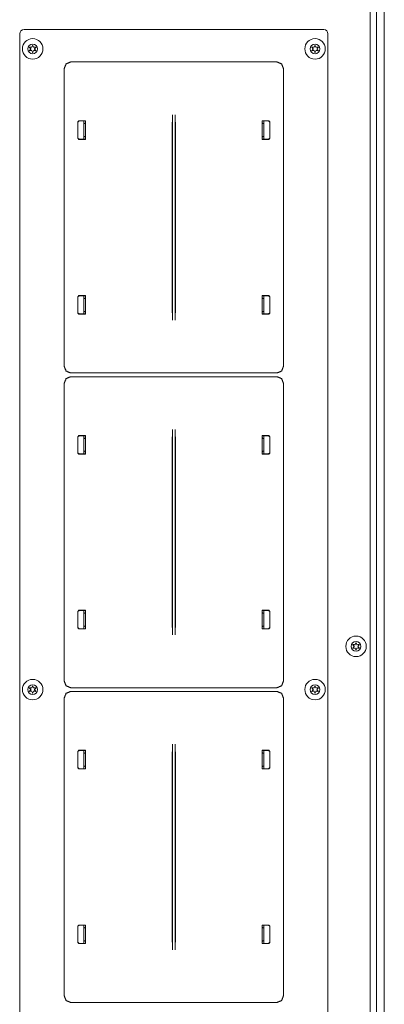
# Model space of a CAD drawing. Units: millimetres. Extents: x 1968 to 9305, y 379 to 6037.
# Drawn here: x 4854 to 5023, y 5182 to 5639 of the extents above; entities that cross this region are included whole.
import ezdxf

# ---------------------------------------------------------------- set-up
doc = ezdxf.new("R2010")
doc.units = ezdxf.units.MM
doc.layers.add('Trimetric', color=7, linetype='Continuous')

msp = doc.modelspace()

# ---------------------------------------------------------------- linework, layer by layer
at = {"layer": 'Trimetric', "color": 43, "linetype": 'Continuous', "lineweight": 18}
for p, q in [((5023.1, 5966.15), (5023.1, 4980.75)), ((5016.6, 4958.5), (5016.6, 5652.1))]:
    msp.add_line(p, q, dxfattribs=at)
at = {"layer": 'Trimetric', "color": 123, "linetype": 'Continuous', "lineweight": 18}
msp.add_line((5019.5, 5963.45), (5019.5, 4983.45), dxfattribs=at)
at = {"layer": 'Trimetric', "color": 9, "linetype": 'Continuous', "lineweight": 18}
for p, q in [((4854.1, 5632.7), (4854.1, 5024.3)), ((4995, 5634.7), (4856.1, 5634.7)), ((4997, 5024.3), (4997, 5632.7))]:
    msp.add_line(p, q, dxfattribs=at)
at = {"layer": 'Trimetric', "color": 11, "linetype": 'Continuous', "lineweight": 18}
for p, q in [((4877.74, 5619.64), (4973.35, 5619.64)), ((4874.75, 5478.36), (4874.75, 5616.64)), ((4976.35, 5616.64), (4976.35, 5478.36)), ((4881.03, 5591.82), (4881.53, 5592.33)), ((4881.03, 5591.82), (4881.03, 5584.23)), ((4881.6, 5592.26), (4881.1, 5591.75)), ((4881.1, 5591.75), (4881.1, 5584.31)), ((4881.53, 5592.33), (4884.67, 5592.33)), ((4881.6, 5592.26), (4884.67, 5592.26)), ((4884.04, 5591.01), (4883.83, 5591.01)), ((4884.34, 5591.04), (4884.04, 5591.01)), ((4884.34, 5591.04), (4884.66, 5591.36)), ((4884.66, 5591.36), (4884.67, 5591.74)), ((4884.67, 5592.33), (4884.67, 5583.73)), ((4924.77, 5591.68), (4924.75, 5590.54)), ((4924.77, 5591.68), (4924.93, 5592)), ((4924.98, 5499.83), (4924.98, 5595.17)), ((4926.11, 5499.83), (4926.11, 5595.17)), ((4926.16, 5592), (4926.32, 5591.68)), ((4926.34, 5590.54), (4926.32, 5591.68)), ((4966.42, 5583.73), (4966.42, 5592.33)), ((4969.56, 5592.33), (4966.42, 5592.33)), ((4969.49, 5592.26), (4966.42, 5592.26)), ((4966.43, 5591.36), (4966.42, 5591.74)), ((4966.75, 5591.04), (4966.43, 5591.36)), ((4966.75, 5591.04), (4967.05, 5591.01)), ((4967.05, 5591.01), (4967.27, 5591.01)), ((4970, 5591.75), (4969.49, 5592.26)), ((4969.56, 5592.33), (4970.07, 5591.82)), ((4970, 5591.75), (4970, 5584.31)), ((4970.07, 5591.82), (4970.07, 5584.23)), ((4924.75, 5504.46), (4924.75, 5590.54)), ((4926.34, 5504.46), (4926.34, 5590.54)), ((4881.53, 5583.73), (4881.03, 5584.23)), ((4881.1, 5584.31), (4881.6, 5583.8)), ((4881.53, 5583.73), (4884.67, 5583.73)), ((4881.6, 5583.8), (4884.67, 5583.8)), ((4883.83, 5585.05), (4884.04, 5585.04)), ((4884.04, 5585.04), (4884.34, 5585.02)), ((4884.66, 5584.7), (4884.34, 5585.02)), ((4884.67, 5584.32), (4884.66, 5584.7)), ((4966.42, 5584.32), (4966.43, 5584.7)), ((4969.49, 5583.8), (4966.42, 5583.8)), ((4969.56, 5583.73), (4966.42, 5583.73)), ((4966.43, 5584.7), (4966.75, 5585.02)), ((4967.05, 5585.04), (4966.75, 5585.02)), ((4967.27, 5585.05), (4967.05, 5585.04)), ((4969.49, 5583.8), (4970, 5584.31)), ((4970.07, 5584.23), (4969.56, 5583.73)), ((4881.03, 5510.76), (4881.53, 5511.27)), ((4881.03, 5510.76), (4881.03, 5503.18)), ((4881.6, 5511.2), (4881.1, 5510.69)), ((4881.1, 5510.69), (4881.1, 5503.25)), ((4881.53, 5511.27), (4884.67, 5511.27)), ((4881.6, 5511.2), (4884.67, 5511.2)), ((4884.04, 5509.96), (4883.83, 5509.95)), ((4884.34, 5509.98), (4884.04, 5509.96)), ((4884.34, 5509.98), (4884.66, 5510.3)), ((4884.66, 5510.3), (4884.67, 5510.68)), ((4884.67, 5511.27), (4884.67, 5502.67)), ((4966.42, 5502.67), (4966.42, 5511.27)), ((4969.56, 5511.27), (4966.42, 5511.27)), ((4969.49, 5511.2), (4966.42, 5511.2)), ((4966.43, 5510.3), (4966.42, 5510.68)), ((4966.75, 5509.98), (4966.43, 5510.3)), ((4966.75, 5509.98), (4967.05, 5509.96)), ((4967.05, 5509.96), (4967.27, 5509.95)), ((4970, 5510.69), (4969.49, 5511.2)), ((4969.56, 5511.27), (4970.07, 5510.76)), ((4970, 5510.69), (4970, 5503.25)), ((4970.07, 5510.76), (4970.07, 5503.18)), ((4883.83, 5503.99), (4884.04, 5503.99)), ((4884.04, 5503.99), (4884.34, 5503.96)), ((4884.66, 5503.64), (4884.34, 5503.96)), ((4924.75, 5504.46), (4924.77, 5503.32)), ((4926.32, 5503.32), (4926.34, 5504.46)), ((4966.43, 5503.64), (4966.75, 5503.96)), ((4967.05, 5503.99), (4966.75, 5503.96)), ((4967.27, 5503.99), (4967.05, 5503.99)), ((4881.53, 5502.67), (4881.03, 5503.18)), ((4881.1, 5503.25), (4881.6, 5502.74)), ((4881.53, 5502.67), (4884.67, 5502.67)), ((4881.6, 5502.74), (4884.67, 5502.74)), ((4884.67, 5503.26), (4884.66, 5503.64)), ((4924.93, 5503), (4924.77, 5503.32)), ((4926.32, 5503.32), (4926.16, 5503)), ((4966.42, 5503.26), (4966.43, 5503.64)), ((4969.49, 5502.74), (4966.42, 5502.74)), ((4969.56, 5502.67), (4966.42, 5502.67)), ((4969.49, 5502.74), (4970, 5503.25)), ((4970.07, 5503.18), (4969.56, 5502.67)), ((4973.35, 5475.36), (4877.74, 5475.36)), ((4877.74, 5473.64), (4973.35, 5473.64)), ((4874.75, 5332.36), (4874.75, 5470.64)), ((4976.35, 5470.64), (4976.35, 5332.36)), ((4924.98, 5353.83), (4924.98, 5449.17)), ((4926.11, 5353.83), (4926.11, 5449.17)), ((4881.03, 5445.82), (4881.53, 5446.33)), ((4881.03, 5445.82), (4881.03, 5438.23)), ((4881.6, 5446.26), (4881.1, 5445.75)), ((4881.1, 5445.75), (4881.1, 5438.31)), ((4881.53, 5446.33), (4884.67, 5446.33)), ((4881.6, 5446.26), (4884.67, 5446.26)), ((4884.04, 5445.01), (4883.83, 5445)), ((4884.34, 5445.04), (4884.04, 5445.01)), ((4884.34, 5445.04), (4884.66, 5445.36)), ((4884.66, 5445.36), (4884.67, 5445.74)), ((4884.67, 5446.33), (4884.67, 5437.73)), ((4924.77, 5445.68), (4924.75, 5444.54)), ((4924.75, 5358.46), (4924.75, 5444.54)), ((4924.77, 5445.68), (4924.93, 5446)), ((4926.16, 5446), (4926.32, 5445.68)), ((4926.34, 5444.54), (4926.32, 5445.68)), ((4926.34, 5358.46), (4926.34, 5444.54)), ((4966.42, 5437.73), (4966.42, 5446.33)), ((4969.56, 5446.33), (4966.42, 5446.33)), ((4969.49, 5446.26), (4966.42, 5446.26)), ((4966.43, 5445.36), (4966.42, 5445.74)), ((4966.75, 5445.04), (4966.43, 5445.36)), ((4966.75, 5445.04), (4967.05, 5445.01)), ((4967.05, 5445.01), (4967.27, 5445)), ((4970, 5445.75), (4969.49, 5446.26)), ((4969.56, 5446.33), (4970.07, 5445.82)), ((4970, 5445.75), (4970, 5438.31)), ((4970.07, 5445.82), (4970.07, 5438.23)), ((4881.53, 5437.73), (4881.03, 5438.23)), ((4881.1, 5438.31), (4881.6, 5437.8)), ((4881.53, 5437.73), (4884.67, 5437.73)), ((4881.6, 5437.8), (4884.67, 5437.8)), ((4883.83, 5439.05), (4884.04, 5439.04)), ((4884.04, 5439.04), (4884.34, 5439.02)), ((4884.66, 5438.7), (4884.34, 5439.02)), ((4884.67, 5438.32), (4884.66, 5438.7)), ((4966.42, 5438.32), (4966.43, 5438.7)), ((4969.49, 5437.8), (4966.42, 5437.8)), ((4969.56, 5437.73), (4966.42, 5437.73)), ((4966.43, 5438.7), (4966.75, 5439.02)), ((4967.05, 5439.04), (4966.75, 5439.02)), ((4967.27, 5439.05), (4967.05, 5439.04)), ((4969.49, 5437.8), (4970, 5438.31)), ((4970.07, 5438.23), (4969.56, 5437.73)), ((4881.03, 5364.76), (4881.53, 5365.27)), ((4881.03, 5364.76), (4881.03, 5357.18)), ((4881.6, 5365.2), (4881.1, 5364.69)), ((4881.1, 5364.69), (4881.1, 5357.25)), ((4881.53, 5365.27), (4884.67, 5365.27)), ((4881.6, 5365.2), (4884.67, 5365.2)), ((4884.04, 5363.96), (4883.83, 5363.95)), ((4884.34, 5363.98), (4884.04, 5363.96)), ((4884.34, 5363.98), (4884.66, 5364.3)), ((4884.66, 5364.3), (4884.67, 5364.68)), ((4884.67, 5365.27), (4884.67, 5356.67)), ((4969.56, 5365.27), (4966.42, 5365.27)), ((4966.42, 5356.67), (4966.42, 5365.27)), ((4969.49, 5365.2), (4966.42, 5365.2)), ((4966.43, 5364.3), (4966.42, 5364.68)), ((4966.75, 5363.98), (4966.43, 5364.3)), ((4966.75, 5363.98), (4967.05, 5363.96)), ((4967.05, 5363.96), (4967.27, 5363.95)), ((4970, 5364.69), (4969.49, 5365.2)), ((4969.56, 5365.27), (4970.07, 5364.76)), ((4970, 5364.69), (4970, 5357.25)), ((4970.07, 5364.76), (4970.07, 5357.18)), ((4883.83, 5357.99), (4884.04, 5357.99)), ((4884.04, 5357.99), (4884.34, 5357.96)), ((4884.66, 5357.64), (4884.34, 5357.96)), ((4924.75, 5358.46), (4924.77, 5357.32)), ((4926.32, 5357.32), (4926.34, 5358.46)), ((4966.43, 5357.64), (4966.75, 5357.96)), ((4967.05, 5357.99), (4966.75, 5357.96)), ((4967.27, 5357.99), (4967.05, 5357.99)), ((4881.53, 5356.67), (4881.03, 5357.18)), ((4881.1, 5357.25), (4881.6, 5356.74)), ((4881.53, 5356.67), (4884.67, 5356.67)), ((4881.6, 5356.74), (4884.67, 5356.74)), ((4884.67, 5357.26), (4884.66, 5357.64)), ((4924.93, 5357), (4924.77, 5357.32)), ((4926.32, 5357.32), (4926.16, 5357)), ((4966.42, 5357.26), (4966.43, 5357.64)), ((4969.49, 5356.74), (4966.42, 5356.74)), ((4969.56, 5356.67), (4966.42, 5356.67)), ((4969.49, 5356.74), (4970, 5357.25)), ((4970.07, 5357.18), (4969.56, 5356.67)), ((4973.35, 5329.36), (4877.74, 5329.36)), ((4877.74, 5327.64), (4973.35, 5327.64)), ((4874.75, 5186.36), (4874.75, 5324.64)), ((4976.35, 5324.64), (4976.35, 5186.36)), ((4924.98, 5207.83), (4924.98, 5303.17)), ((4926.11, 5207.83), (4926.11, 5303.17)), ((4881.03, 5299.82), (4881.53, 5300.33)), ((4881.03, 5299.82), (4881.03, 5292.23)), ((4881.6, 5300.26), (4881.1, 5299.75)), ((4881.1, 5299.75), (4881.1, 5292.31)), ((4881.53, 5300.33), (4884.67, 5300.33)), ((4881.6, 5300.26), (4884.67, 5300.26)), ((4884.04, 5299.01), (4883.83, 5299)), ((4884.34, 5299.04), (4884.04, 5299.01)), ((4884.34, 5299.04), (4884.66, 5299.36)), ((4884.66, 5299.36), (4884.67, 5299.74)), ((4884.67, 5300.33), (4884.67, 5291.73)), ((4924.77, 5299.68), (4924.75, 5298.54)), ((4924.75, 5212.46), (4924.75, 5298.54)), ((4924.77, 5299.68), (4924.93, 5300)), ((4926.16, 5300), (4926.32, 5299.68)), ((4926.34, 5298.54), (4926.32, 5299.68)), ((4926.34, 5212.46), (4926.34, 5298.54)), ((4966.42, 5291.73), (4966.42, 5300.33)), ((4969.56, 5300.33), (4966.42, 5300.33)), ((4969.49, 5300.26), (4966.42, 5300.26)), ((4966.43, 5299.36), (4966.42, 5299.74)), ((4966.75, 5299.04), (4966.43, 5299.36)), ((4966.75, 5299.04), (4967.05, 5299.01)), ((4967.05, 5299.01), (4967.27, 5299)), ((4970, 5299.75), (4969.49, 5300.26)), ((4969.56, 5300.33), (4970.07, 5299.82)), ((4970, 5299.75), (4970, 5292.31)), ((4970.07, 5299.82), (4970.07, 5292.23)), ((4881.53, 5291.73), (4881.03, 5292.23)), ((4881.1, 5292.31), (4881.6, 5291.8)), ((4881.53, 5291.73), (4884.67, 5291.73)), ((4881.6, 5291.8), (4884.67, 5291.8)), ((4883.83, 5293.05), (4884.04, 5293.04)), ((4884.04, 5293.04), (4884.34, 5293.02)), ((4884.66, 5292.7), (4884.34, 5293.02)), ((4884.67, 5292.32), (4884.66, 5292.7)), ((4966.42, 5292.32), (4966.43, 5292.7)), ((4969.49, 5291.8), (4966.42, 5291.8)), ((4969.56, 5291.73), (4966.42, 5291.73)), ((4966.43, 5292.7), (4966.75, 5293.02)), ((4967.05, 5293.04), (4966.75, 5293.02)), ((4967.27, 5293.05), (4967.05, 5293.04)), ((4969.49, 5291.8), (4970, 5292.31)), ((4970.07, 5292.23), (4969.56, 5291.73)), ((4881.03, 5218.76), (4881.53, 5219.27)), ((4881.03, 5218.76), (4881.03, 5211.18)), ((4881.6, 5219.2), (4881.1, 5218.69)), ((4881.1, 5218.69), (4881.1, 5211.25)), ((4881.53, 5219.27), (4884.67, 5219.27)), ((4881.6, 5219.2), (4884.67, 5219.2)), ((4884.04, 5217.96), (4883.83, 5217.95)), ((4884.34, 5217.98), (4884.04, 5217.96)), ((4884.34, 5217.98), (4884.66, 5218.3)), ((4884.66, 5218.3), (4884.67, 5218.68)), ((4884.67, 5219.27), (4884.67, 5210.67)), ((4969.56, 5219.27), (4966.42, 5219.27)), ((4966.42, 5210.67), (4966.42, 5219.27)), ((4969.49, 5219.2), (4966.42, 5219.2)), ((4966.43, 5218.3), (4966.42, 5218.68)), ((4966.75, 5217.98), (4966.43, 5218.3)), ((4966.75, 5217.98), (4967.05, 5217.96)), ((4967.05, 5217.96), (4967.27, 5217.95)), ((4970, 5218.69), (4969.49, 5219.2)), ((4969.56, 5219.27), (4970.07, 5218.76)), ((4970, 5218.69), (4970, 5211.25)), ((4970.07, 5218.76), (4970.07, 5211.18)), ((4883.83, 5211.99), (4884.04, 5211.99)), ((4884.04, 5211.99), (4884.34, 5211.96)), ((4884.66, 5211.64), (4884.34, 5211.96)), ((4884.67, 5211.26), (4884.66, 5211.64)), ((4924.75, 5212.46), (4924.77, 5211.32)), ((4926.32, 5211.32), (4926.34, 5212.46)), ((4966.42, 5211.26), (4966.43, 5211.64)), ((4966.43, 5211.64), (4966.75, 5211.96)), ((4967.05, 5211.99), (4966.75, 5211.96)), ((4967.27, 5211.99), (4967.05, 5211.99)), ((4881.53, 5210.67), (4881.03, 5211.18)), ((4881.1, 5211.25), (4881.6, 5210.74)), ((4881.53, 5210.67), (4884.67, 5210.67)), ((4881.6, 5210.74), (4884.67, 5210.74)), ((4924.93, 5211), (4924.77, 5211.32)), ((4926.32, 5211.32), (4926.16, 5211)), ((4969.49, 5210.74), (4966.42, 5210.74)), ((4969.56, 5210.67), (4966.42, 5210.67)), ((4969.49, 5210.74), (4970, 5211.25)), ((4970.07, 5211.18), (4969.56, 5210.67)), ((4973.35, 5183.36), (4877.74, 5183.36))]:
    msp.add_line(p, q, dxfattribs=at)
at = {"layer": 'Trimetric', "color": 3, "linetype": 'Continuous', "lineweight": 18}
for p, q in [((4883.83, 5583.8), (4883.83, 5592.25)), ((4967.27, 5592.25), (4967.27, 5583.8)), ((4883.83, 5502.74), (4883.83, 5511.2)), ((4967.27, 5511.2), (4967.27, 5502.74)), ((4883.83, 5437.8), (4883.83, 5446.25)), ((4967.27, 5446.25), (4967.27, 5437.8)), ((4883.83, 5356.74), (4883.83, 5365.2)), ((4967.27, 5365.2), (4967.27, 5356.74)), ((4883.83, 5291.8), (4883.83, 5300.25)), ((4967.27, 5300.25), (4967.27, 5291.8)), ((4883.83, 5210.74), (4883.83, 5219.2)), ((4967.27, 5219.2), (4967.27, 5210.74))]:
    msp.add_line(p, q, dxfattribs=at)
for centre, radius in [((4860.1, 5625.7), 4.75), ((4860.1, 5625.7), 2.25), ((4991, 5625.7), 4.75), ((4991, 5625.7), 2.25), ((5010, 5348.55), 4.75), ((5010, 5348.55), 2.25), ((4860.1, 5328.5), 4.75), ((4860.1, 5328.5), 2.25), ((4991, 5328.5), 4.75), ((4991, 5328.5), 2.25)]:
    msp.add_circle(centre, radius, dxfattribs=at)
at = {"layer": 'Trimetric', "color": 9, "linetype": 'Continuous', "lineweight": 18}
for centre, start, end in [((4856.1, 5632.7), 90, 180), ((4995, 5632.7), 0, 90)]:
    msp.add_arc(centre, 2, start, end, dxfattribs=at)
at = {"layer": 'Trimetric', "color": 3, "linetype": 'Continuous', "lineweight": 18}
for centre, radius, start, end in [((4853.08, 5629.68), 7.32, 334.4223, 340.7388), ((4860.09, 5627.24), 0.1, 20.2092, 160.7388), ((4867.14, 5629.83), 7.42, 200.2092, 206.5131), ((4983.98, 5629.68), 7.32, 334.4223, 340.7388), ((4990.99, 5627.24), 0.1, 20.2092, 160.7388), ((4998.04, 5629.83), 7.42, 200.2092, 206.5131), ((4858.77, 5626.47), 0.1, 79.8062, 220.3358), ((4858.77, 5624.92), 0.1, 140.0662, 280.5828), ((4853.11, 5621.67), 7.32, 33.9333, 40.3358), ((4853.08, 5629.68), 7.32, 320.0662, 326.4698), ((4860.1, 5633.87), 7.42, 259.8062, 266.0622), ((4860.15, 5617.52), 7.43, 94.3342, 100.5828), ((4859.1, 5625.7), 0.1, 326.4698, 33.9333), ((4859.59, 5626.57), 0.1, 266.0622, 334.4223), ((4859.6, 5624.83), 0.1, 25.9787, 94.3342), ((4853.11, 5621.67), 7.32, 19.6646, 25.9787), ((4860.1, 5624.16), 0.1, 199.6646, 340.199), ((4867.17, 5621.62), 7.41, 153.8943, 160.199), ((4860.59, 5626.57), 0.1, 206.5131, 273.8899), ((4860.6, 5624.84), 0.1, 86.5205, 153.8943), ((4860.1, 5633.87), 7.42, 273.8899, 280.2031), ((4860.15, 5617.52), 7.43, 80.2136, 86.5205), ((4861.1, 5625.7), 0.1, 146.0412, 214.3587), ((4867.17, 5621.62), 7.41, 139.7913, 146.0412), ((4867.14, 5629.83), 7.42, 214.3587, 220.6076), ((4861.43, 5626.47), 0.1, 319.7913, 100.2031), ((4861.43, 5624.94), 0.1, 260.2136, 40.6076), ((4989.67, 5626.47), 0.1, 79.8062, 220.3358), ((4989.67, 5624.92), 0.1, 140.0662, 280.5828), ((4984.01, 5621.67), 7.32, 33.9333, 40.3358), ((4983.98, 5629.68), 7.32, 320.0662, 326.4698), ((4991, 5633.87), 7.42, 259.8062, 266.0622), ((4991.05, 5617.52), 7.43, 94.3342, 100.5828), ((4990, 5625.7), 0.1, 326.4698, 33.9333), ((4990.49, 5626.57), 0.1, 266.0622, 334.4223), ((4990.5, 5624.83), 0.1, 25.9787, 94.3342), ((4984.01, 5621.67), 7.32, 19.6646, 25.9787), ((4991, 5624.16), 0.1, 199.6646, 340.199), ((4998.07, 5621.62), 7.41, 153.8943, 160.199), ((4991.49, 5626.57), 0.1, 206.5131, 273.8899), ((4991.5, 5624.84), 0.1, 86.5205, 153.8943), ((4991, 5633.87), 7.42, 273.8899, 280.2031), ((4991.05, 5617.52), 7.43, 80.2136, 86.5205), ((4992, 5625.7), 0.1, 146.0412, 214.3587), ((4998.07, 5621.62), 7.41, 139.7913, 146.0412), ((4998.04, 5629.83), 7.42, 214.3587, 220.6076), ((4992.33, 5626.47), 0.1, 319.7913, 100.2031), ((4992.33, 5624.94), 0.1, 260.2136, 40.6076), ((5008.67, 5349.32), 0.1, 79.8062, 220.3358), ((5003.01, 5344.52), 7.32, 33.9333, 40.3358), ((5010, 5356.72), 7.42, 259.8062, 266.0622), ((5009, 5348.55), 0.1, 326.4698, 33.9333), ((5009.49, 5349.42), 0.1, 266.0622, 334.4223), ((5002.98, 5352.53), 7.32, 334.4223, 340.7388), ((5009.99, 5350.09), 0.1, 20.2092, 160.7388), ((5017.04, 5352.68), 7.42, 200.2092, 206.5131), ((5010.49, 5349.42), 0.1, 206.5131, 273.8899), ((5010, 5356.72), 7.42, 273.8899, 280.2031), ((5011, 5348.55), 0.1, 146.0412, 214.3587), ((5017.07, 5344.47), 7.41, 139.7913, 146.0412), ((5011.33, 5349.32), 0.1, 319.7913, 100.2031), ((5008.67, 5347.77), 0.1, 140.0662, 280.5828), ((5002.98, 5352.53), 7.32, 320.0662, 326.4698), ((5010.05, 5340.37), 7.43, 94.3342, 100.5828), ((5009.5, 5347.68), 0.1, 25.9787, 94.3342), ((5003.01, 5344.52), 7.32, 19.6646, 25.9787), ((5010, 5347.01), 0.1, 199.6646, 340.199), ((5017.07, 5344.47), 7.41, 153.8943, 160.199), ((5010.5, 5347.69), 0.1, 86.5205, 153.8943), ((5010.05, 5340.37), 7.43, 80.2136, 86.5205), ((5017.04, 5352.68), 7.42, 214.3587, 220.6076), ((5011.33, 5347.79), 0.1, 260.2136, 40.6076), ((4858.77, 5329.27), 0.1, 79.8062, 220.3358), ((4858.77, 5327.72), 0.1, 140.0662, 280.5828), ((4853.11, 5324.47), 7.32, 33.9333, 40.3358), ((4853.08, 5332.48), 7.32, 320.0662, 326.4698), ((4860.1, 5336.67), 7.42, 259.8062, 266.0622), ((4860.15, 5320.32), 7.43, 94.3342, 100.5828), ((4859.1, 5328.5), 0.1, 326.4698, 33.9333), ((4859.59, 5329.37), 0.1, 266.0622, 334.4223), ((4859.6, 5327.63), 0.1, 25.9787, 94.3342), ((4853.08, 5332.48), 7.32, 334.4223, 340.7388), ((4853.11, 5324.47), 7.32, 19.6646, 25.9787), ((4860.09, 5330.04), 0.1, 20.2092, 160.7388), ((4860.1, 5326.96), 0.1, 199.6646, 340.199), ((4867.14, 5332.63), 7.42, 200.2092, 206.5131), ((4867.17, 5324.42), 7.41, 153.8943, 160.199), ((4860.59, 5329.37), 0.1, 206.5131, 273.8899), ((4860.6, 5327.64), 0.1, 86.5205, 153.8943), ((4860.1, 5336.67), 7.42, 273.8899, 280.2031), ((4860.15, 5320.32), 7.43, 80.2136, 86.5205), ((4861.1, 5328.5), 0.1, 146.0412, 214.3587), ((4867.17, 5324.42), 7.41, 139.7913, 146.0412), ((4867.14, 5332.63), 7.42, 214.3587, 220.6076), ((4861.43, 5329.27), 0.1, 319.7913, 100.2031), ((4861.43, 5327.74), 0.1, 260.2136, 40.6076), ((4989.67, 5329.27), 0.1, 79.8062, 220.3358), ((4989.67, 5327.72), 0.1, 140.0662, 280.5828), ((4984.01, 5324.47), 7.32, 33.9333, 40.3358), ((4983.98, 5332.48), 7.32, 320.0662, 326.4698), ((4991, 5336.67), 7.42, 259.8062, 266.0622), ((4991.05, 5320.32), 7.43, 94.3342, 100.5828), ((4990, 5328.5), 0.1, 326.4698, 33.9333), ((4990.49, 5329.37), 0.1, 266.0622, 334.4223), ((4990.5, 5327.63), 0.1, 25.9787, 94.3342), ((4983.98, 5332.48), 7.32, 334.4223, 340.7388), ((4984.01, 5324.47), 7.32, 19.6646, 25.9787), ((4990.99, 5330.04), 0.1, 20.2092, 160.7388), ((4991, 5326.96), 0.1, 199.6646, 340.199), ((4998.04, 5332.63), 7.42, 200.2092, 206.5131), ((4998.07, 5324.42), 7.41, 153.8943, 160.199), ((4991.49, 5329.37), 0.1, 206.5131, 273.8899), ((4991.5, 5327.64), 0.1, 86.5205, 153.8943), ((4991, 5336.67), 7.42, 273.8899, 280.2031), ((4991.05, 5320.32), 7.43, 80.2136, 86.5205), ((4992, 5328.5), 0.1, 146.0412, 214.3587), ((4998.07, 5324.42), 7.41, 139.7913, 146.0412), ((4998.04, 5332.63), 7.42, 214.3587, 220.6076), ((4992.33, 5329.27), 0.1, 319.7913, 100.2031), ((4992.33, 5327.74), 0.1, 260.2136, 40.6076)]:
    msp.add_arc(centre, radius, start, end, dxfattribs=at)
at = {"layer": 'Trimetric', "color": 11, "linetype": 'Continuous', "lineweight": 18}
for points, knots in [([(4877.74, 5619.64), (4875.62, 5618.76), (4874.75, 5616.64)], [0, 0, 0.500047, 1, 1]), ([(4976.35, 5616.64), (4975.47, 5618.76), (4973.35, 5619.64)], [0, 0, 0.499953, 1, 1]), ([(4924.98, 5595.17), (4924.97, 5592.96), (4924.93, 5592)], [0, 0, 0.695071, 1, 1]), ([(4926.16, 5592), (4926.13, 5592.96), (4926.11, 5595.17)], [0, 0, 0.304929, 1, 1]), ([(4924.93, 5503), (4924.97, 5502.03), (4924.98, 5499.83)], [0, 0, 0.305034, 1, 1]), ([(4926.11, 5499.83), (4926.13, 5502.03), (4926.16, 5503)], [0, 0, 0.694966, 1, 1]), ([(4874.75, 5478.36), (4875.62, 5476.24), (4877.74, 5475.36)], [0, 0, 0.499953, 1, 1]), ([(4973.35, 5475.36), (4975.47, 5476.24), (4976.35, 5478.36)], [0, 0, 0.500047, 1, 1]), ([(4877.74, 5473.64), (4875.62, 5472.76), (4874.75, 5470.64)], [0, 0, 0.500047, 1, 1]), ([(4976.35, 5470.64), (4975.47, 5472.76), (4973.35, 5473.64)], [0, 0, 0.499953, 1, 1]), ([(4924.98, 5449.17), (4924.97, 5446.96), (4924.93, 5446)], [0, 0, 0.694966, 1, 1]), ([(4926.16, 5446), (4926.13, 5446.96), (4926.11, 5449.17)], [0, 0, 0.305034, 1, 1]), ([(4924.93, 5357), (4924.97, 5356.03), (4924.98, 5353.83)], [0, 0, 0.305034, 1, 1]), ([(4926.11, 5353.83), (4926.13, 5356.03), (4926.16, 5357)], [0, 0, 0.694966, 1, 1]), ([(4877.74, 5327.64), (4875.62, 5326.76), (4874.75, 5324.64)], [0, 0, 0.500047, 1, 1]), ([(4976.35, 5324.64), (4975.47, 5326.76), (4973.35, 5327.64)], [0, 0, 0.499953, 1, 1]), ([(4924.98, 5303.17), (4924.97, 5300.96), (4924.93, 5300)], [0, 0, 0.694966, 1, 1]), ([(4926.16, 5300), (4926.13, 5300.96), (4926.11, 5303.17)], [0, 0, 0.305034, 1, 1]), ([(4924.93, 5211), (4924.97, 5210.03), (4924.98, 5207.83)], [0, 0, 0.305106, 1, 1]), ([(4926.11, 5207.83), (4926.13, 5210.03), (4926.16, 5211)], [0, 0, 0.694894, 1, 1])]:
    msp.add_open_spline(points, degree=1, knots=knots, dxfattribs=at)
for points in [[(4874.75, 5332.36), (4875.62, 5330.24), (4877.74, 5329.36)], [(4973.35, 5329.36), (4975.47, 5330.24), (4976.35, 5332.36)], [(4874.75, 5186.36), (4875.62, 5184.24), (4877.74, 5183.36)], [(4973.35, 5183.36), (4975.47, 5184.24), (4976.35, 5186.36)]]:
    msp.add_open_spline(points, degree=1, dxfattribs=at)
at = {"layer": 'Trimetric', "color": 3, "linetype": 'Continuous', "lineweight": 18}
msp.add_open_spline([(4973.35, 5329.36), (4975.47, 5330.24), (4976.35, 5332.36)], degree=1, knots=[0, 0, 0.500033, 1, 1], dxfattribs=at)

doc.saveas('drawing.dxf')
